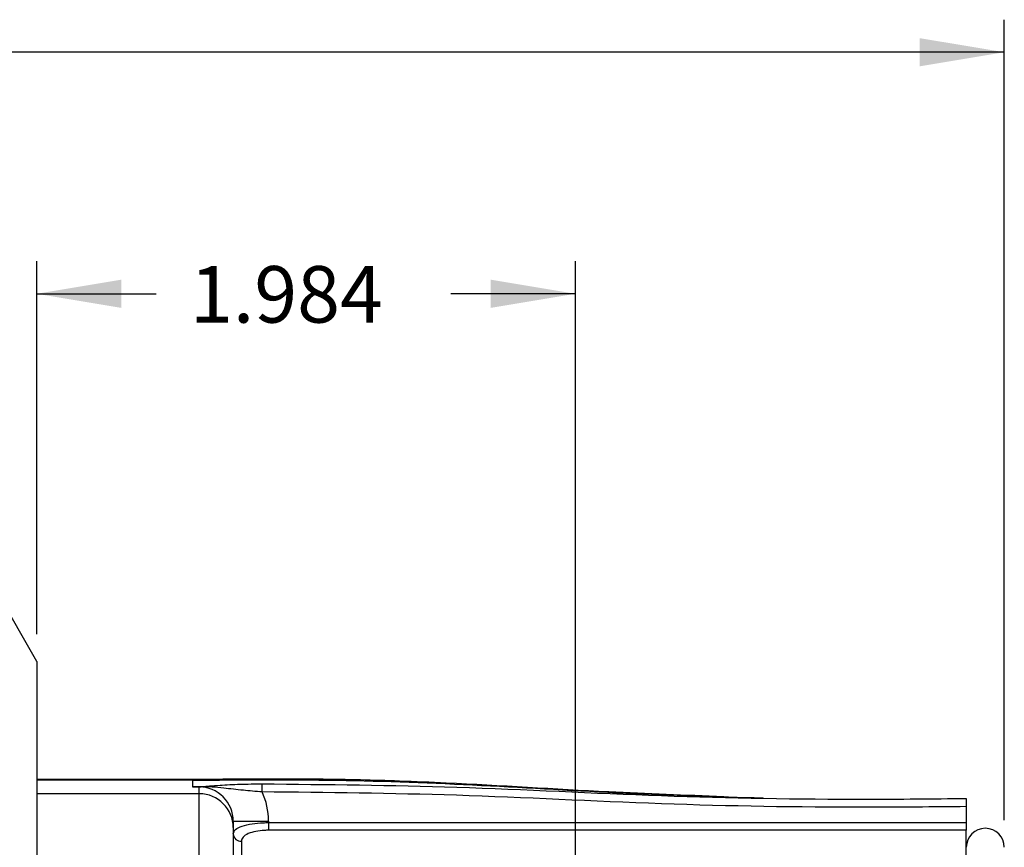
# Model space of a CAD drawing. Units: inches. Extents: x 0.3 to 16.7, y 0.2 to 10.8.
# Drawn here: x 8.5 to 10.3, y 6.6 to 8.1 of the extents above; entities that cross this region are included whole.
import ezdxf

# ---------------------------------------------------------------- set-up
doc = ezdxf.new("R2010")
doc.units = ezdxf.units.IN
doc.header["$MEASUREMENT"] = 0
doc.layers.add('OBJECT', color=7, linetype='Continuous')
doc.styles.add('SLDTEXTSTYLE1', font='TXT', dxfattribs={"width": 0.7})
doc.dimstyles.new('SLDDIMSTYLE5', dxfattribs={"dimtxt": 0.105523, "dimasz": 0.156, "dimexe": 0, "dimexo": 0.0625, "dimgap": 0.026381, "dimtad": 0, "dimtih": 1, "dimtoh": 1, "dimdec": 3, "dimlfac": 2, "dimrnd": 1e-09, "dimzin": 12, "dimdsep": 46, "dimtxsty": 'SLDTEXTSTYLE1', "dimsah": 1, "dimcen": 0.09, "dimadec": 0, "dimazin": 3, "dimtfac": 1, "dimtdec": 3, "dimtofl": 0, "dimtmove": 0, "dimatfit": 3, "dimfxl": 0, "dimfrac": 2, "dimtolj": 1, "dimtzin": 12, "dimarcsym": 0})
doc.dimstyles.new('SLDDIMSTYLE6', dxfattribs={"dimtxt": 0.105523, "dimasz": 0.156, "dimexe": 0, "dimexo": 0.0625, "dimgap": 0.026381, "dimtad": 0, "dimtih": 1, "dimtoh": 1, "dimdec": 3, "dimlfac": 2, "dimrnd": 1e-09, "dimzin": 12, "dimdsep": 46, "dimtxsty": 'SLDTEXTSTYLE1', "dimsah": 1, "dimcen": 0.09, "dimadec": 0, "dimazin": 3, "dimtfac": 1, "dimtdec": 3, "dimtofl": 0, "dimtmove": 0, "dimatfit": 3, "dimfxl": 0, "dimfrac": 2, "dimtolj": 1, "dimarcsym": 0})

# ---------------------------------------------------------------- blocks, each defined once
blk = doc.blocks.new('_D_6')
at = {"layer": 'OBJECT'}
for p, q in [((8.5034, 6.9447), (8.5034, 7.6321)), ((9.4954, 6.183), (9.4954, 7.6321)), ((8.5034, 7.5721), (8.7233, 7.5721)), ((9.4954, 7.5721), (9.2659, 7.5721))]:
    blk.add_line(p, q, dxfattribs=at)
for points in [[(8.5034, 7.5721), (8.6594, 7.5461), (8.6594, 7.5981)], [(9.4954, 7.5721), (9.3394, 7.5981), (9.3394, 7.5461)]]:
    blk.add_solid(points, dxfattribs=at)
at = {"layer": 'OBJECT', "insert": (8.7858, 7.6231), "char_height": 0.10417, "attachment_point": 1, "style": 'SLDTEXTSTYLE1'}
blk.add_mtext('1.984', dxfattribs=at)
blk = doc.blocks.new('_D_8')
at = {"layer": 'OBJECT'}
for p, q in [((5.2655, 6.767), (5.2655, 8.0772)), ((10.2854, 6.602), (10.2854, 8.0772)), ((5.2655, 8.0172), (7.2364, 8.0172)), ((10.2854, 8.0172), (8.0716, 8.0172))]:
    blk.add_line(p, q, dxfattribs=at)
for points in [[(5.2655, 8.0172), (5.4215, 7.9912), (5.4215, 8.0432)], [(10.2854, 8.0172), (10.1294, 8.0432), (10.1294, 7.9912)]]:
    blk.add_solid(points, dxfattribs=at)
at = {"layer": 'OBJECT', "char_height": 0.10417, "attachment_point": 1, "style": 'SLDTEXTSTYLE1'}
for s, insert in [('10.133', (7.2364, 8.0682)), ('MAX', (7.8189, 8.0682))]:
    blk.add_mtext(s, dxfattribs=dict(at, insert=insert))

msp = doc.modelspace()

# ---------------------------------------------------------------- linework, layer by layer
at = {"color": 7, "linetype": 'Continuous', "lineweight": 25}
for p, q in [((8.503382, 6.894713), (8.383342, 7.102628)), ((8.503382, 6.894713), (8.503382, 5.349232)), ((8.791729, 6.676973), (8.503382, 6.676973)), ((8.790382, 6.675621), (8.503382, 6.675621)), ((8.790382, 6.675621), (8.790382, 6.663271)), ((8.790382, 6.663271), (8.790382, 6.663264)), ((8.802882, 6.663264), (8.790382, 6.663264)), ((8.802882, 6.663264), (8.802882, 6.663435)), ((8.802882, 6.650593), (8.802882, 6.663264)), ((8.802882, 6.650593), (8.503382, 6.650593)), ((8.802882, 6.518676), (8.802882, 6.650593)), ((10.215382, 6.626972), (10.215382, 6.597499)), ((8.865382, 6.600294), (8.865382, 6.588245)), ((8.865382, 6.600294), (8.930382, 6.600294)), ((8.865382, 6.588245), (8.865382, 6.514317)), ((8.930382, 6.600294), (8.930382, 6.597499)), ((8.930382, 6.597499), (8.930382, 6.583374)), ((8.930382, 6.597499), (10.215382, 6.597499)), ((10.215382, 6.583374), (8.930382, 6.583374)), ((10.215382, 6.597499), (10.215382, 6.583374)), ((10.215382, 6.211713), (10.215382, 6.583374)), ((8.880382, 6.563031), (8.880382, 6.263384))]:
    msp.add_line(p, q, dxfattribs=at)
at = {"color": 7, "linetype": 'Continuous', "lineweight": 25, "flags": 128}
msp.add_lwpolyline([(8.918576, 6.654007), (8.91857, 6.656802), (8.918563, 6.6595), (8.918557, 6.662005), (8.918552, 6.66423), (8.918548, 6.666096), (8.918545, 6.667539), (8.918542, 6.668508), (8.918541, 6.668969)], dxfattribs=at)
at = {"color": 7, "linetype": 'Continuous', "lineweight": 25}
for centre, radius, start, end in [((8.790159, 6.654811), 0.008462, 88.19791, 88.489991), ((8.802636, 6.663183), 0.000352, 45.74825, 55.886966), ((8.802958, 6.588169), 0.062424, 0.070006, 90.069726), ((10.250382, 6.551973), 0.035, 0, 180), ((8.87967, 6.577324), 0.01431, 183.167215, 272.850561)]:
    msp.add_arc(centre, radius, start, end, dxfattribs=at)
for major_axis, ratio, start_param, end_param in [((0, 0.062969), 0.99254413, 4.71238898, 6.28318531), ((0, -0.127811), 0.99756501, 1.57079633, 2.00451835)]:
    msp.add_ellipse((8.802882, 6.600294), major_axis=major_axis, ratio=ratio, start_param=start_param, end_param=end_param, dxfattribs=at)
for points, knots in [([(9.768554, 6.645263), (9.697985, 6.647884), (9.527544, 6.654213), (9.328733, 6.66754), (9.176255, 6.673881), (9.104724, 6.676088), (9.05403, 6.677049), (9.015258, 6.677477), (8.978157, 6.677702), (8.92648, 6.677713), (8.862168, 6.677383), (8.815081, 6.677119), (8.790382, 6.676981)], [0, 0, 0, 0, 0.21640593, 0.52267535, 0.61055639, 0.68408067, 0.74199178, 0.76593707, 0.80290665, 0.85569552, 0.92430611, 1, 1, 1, 1]), ([(8.790382, 6.663271), (8.790411, 6.663274), (8.790461, 6.66328), (8.79062, 6.663289), (8.790847, 6.663299), (8.791206, 6.66331), (8.791704, 6.663323), (8.792452, 6.663339), (8.793581, 6.663359), (8.79533, 6.663386), (8.798472, 6.663427), (8.801083, 6.663455), (8.802833, 6.663474)], [0, 0, 0, 0, 0.01288536, 0.02190464, 0.04726833, 0.07397306, 0.11292585, 0.17028448, 0.25547519, 0.38390748, 0.58681495, 1, 1, 1, 1]), ([(8.790425, 6.663269), (8.790422, 6.663269), (8.790412, 6.663268), (8.7904, 6.663266), (8.79039, 6.663265), (8.790385, 6.663264), (8.790383, 6.663264), (8.790382, 6.663264), (8.790382, 6.663264), (8.790382, 6.663264)], [0, 0, 0, 0, 0.21821218, 0.64028303, 0.85150699, 0.95693054, 0.98347699, 0.99675021, 1, 1, 1, 1]), ([(8.802882, 6.663435), (8.801131, 6.663419), (8.798521, 6.663396), (8.795377, 6.663363), (8.793628, 6.663341), (8.792498, 6.663325), (8.791749, 6.663312), (8.791251, 6.663302), (8.790894, 6.663292), (8.790654, 6.663284), (8.790499, 6.663276), (8.790443, 6.663272), (8.790425, 6.663269), (8.790425, 6.663269)], [0, 0, 0, 0, 0.41572146, 0.61962541, 0.74845586, 0.83370055, 0.8908677, 0.92945989, 0.95567054, 0.9801032, 0.99142459, 0.99982357, 1, 1, 1, 1]), ([(8.802833, 6.663474), (8.802899, 6.663475), (8.803195, 6.663479), (8.805497, 6.663568), (8.808215, 6.663861), (8.814074, 6.664353), (8.824324, 6.665257), (8.844398, 6.666753), (8.876316, 6.668466), (8.90486, 6.668806), (8.918541, 6.668969)], [0, 0, 0, 0, 0.001417997, 0.006335096, 0.053944515, 0.10144854, 0.198398025, 0.394913872, 0.709975925, 1, 1, 1, 1]), ([(8.918576, 6.654007), (8.906806, 6.654987), (8.881464, 6.657096), (8.851687, 6.660715), (8.829901, 6.663047), (8.817345, 6.663596), (8.809913, 6.663622), (8.806027, 6.663488), (8.803342, 6.663438), (8.802968, 6.663435), (8.802882, 6.663435)], [0, 0, 0, 0, 0.26735018, 0.57564537, 0.78035211, 0.88485558, 0.936926, 0.99148412, 0.99803216, 1, 1, 1, 1]), ([(8.918541, 6.668969), (9.038003, 6.667781), (9.283266, 6.665343), (9.653828, 6.644795), (9.966843, 6.639625), (10.154016, 6.641393), (10.215382, 6.641973)], [0, 0, 0, 0, 0.27623932, 0.56713586, 0.85808434, 1, 1, 1, 1]), ([(10.215382, 6.626972), (10.154028, 6.626393), (9.966829, 6.624627), (9.65363, 6.629781), (9.283068, 6.650367), (9.037844, 6.652816), (8.918576, 6.654007)], [0, 0, 0, 0, 0.14189147, 0.43293691, 0.72420346, 1, 1, 1, 1]), ([(10.215382, 6.641973), (10.215382, 6.641807), (10.215382, 6.641475), (10.215382, 6.638889), (10.215382, 6.635083), (10.215382, 6.630865), (10.215382, 6.628078), (10.215382, 6.626972)], [0, 0, 0, 0, 0.21468368, 0.4293668, 0.64405501, 0.85874926, 1, 1, 1, 1]), ([(8.865382, 6.576533), (8.866178, 6.579327), (8.867782, 6.584957), (8.880594, 6.591459), (8.898992, 6.595675), (8.916713, 6.59733), (8.927186, 6.597459), (8.930382, 6.597499)], [0, 0, 0, 0, 0.235326298, 0.474223904, 0.698904924, 0.908123371, 1, 1, 1, 1]), ([(8.930382, 6.583374), (8.927923, 6.583336), (8.919871, 6.583211), (8.906242, 6.581606), (8.892067, 6.57751), (8.88221, 6.57118), (8.880989, 6.565739), (8.880382, 6.563031)], [0, 0, 0, 0, 0.091746212, 0.300556571, 0.524647014, 0.763413601, 1, 1, 1, 1])]:
    msp.add_open_spline(points, degree=3, knots=knots, dxfattribs=at)
at = {"color": 8, "linetype": 'Continuous', "lineweight": 25}
for points, knots in [([(8.790382, 6.676972), (8.790382, 6.676972), (8.790382, 6.677193), (8.790382, 6.676407), (8.790382, 6.675621)], [0, 0, 0, 0, 0.00149911, 1, 1, 1, 1]), ([(8.790382, 6.675621), (8.879079, 6.676313), (9.056497, 6.677697), (9.322535, 6.667217), (9.583581, 6.65063), (9.756368, 6.645549), (9.84042, 6.643077)], [0, 0, 0, 0, 0.25321882, 0.50650022, 0.75993617, 1, 1, 1, 1])]:
    msp.add_open_spline(points, degree=3, knots=knots, dxfattribs=at)

# ---------------------------------------------------------------- dimensions: what is measured, and where the dimension line sits
at = {"layer": 'OBJECT'}
dim = msp.add_linear_dim(base=(10.285382, 8.017206), p1=(5.265482, 6.716973), p2=(10.285382, 6.551973), text='<> MAX ', dimstyle='SLDDIMSTYLE6', dxfattribs=at)
dim.commit()
dim.dimension.update_dxf_attribs({"geometry": '_D_8', "text_midpoint": (7.654014, 8.017206), "dimtype": 160})
dim = msp.add_linear_dim(base=(8.503382, 7.572079), p1=(9.495382, 6.132983), p2=(8.503382, 6.894713), dimstyle='SLDDIMSTYLE5', dxfattribs=at)
dim.commit()
dim.dimension.update_dxf_attribs({"geometry": '_D_6', "text_midpoint": (8.994573, 7.572079), "dimtype": 160})

doc.saveas('drawing.dxf')
